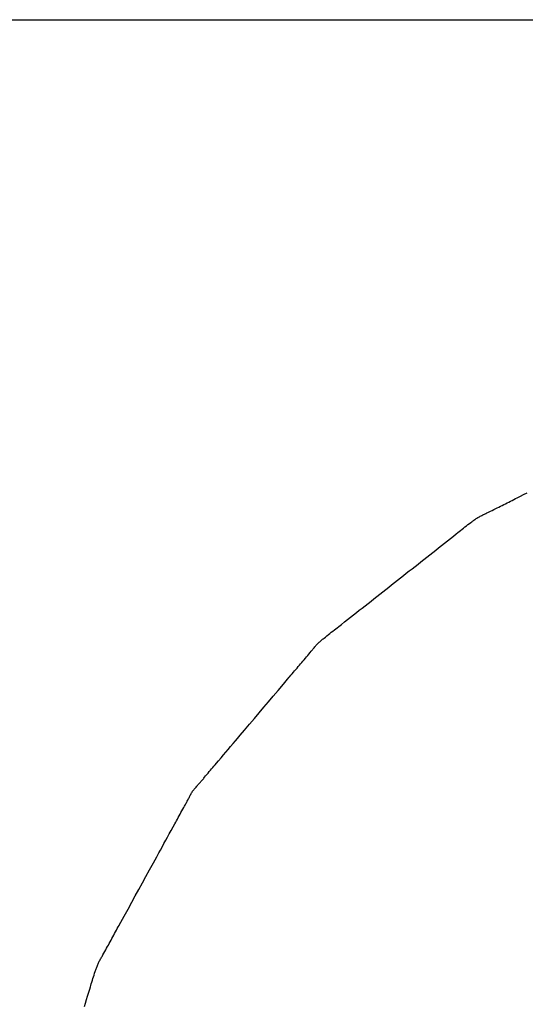
# Model space of a CAD drawing. Extents: x -544 to 876, y -372 to 558.
# Drawn here: x 156 to 158, y -17 to -13 of the extents above; entities that cross this region are included whole.
import ezdxf

# ---------------------------------------------------------------- set-up
doc = ezdxf.new("R2010")
doc.units = 0
doc.header["$LTSCALE"] = 20
doc.layers.add('DETAIL', color=5, linetype='CONTINUOUS')

msp = doc.modelspace()

# ---------------------------------------------------------------- linework, layer by layer
at = {"layer": 'DETAIL', "color": 5, "linetype": 'CONTINUOUS'}
for p, q in [((149.3414, -13), (160.6257, -13)), ((157.9343, -14.9984), (157.9412, -14.995)), ((157.9412, -14.995), (157.9482, -14.9915)), ((157.9482, -14.9915), (157.9554, -14.9879)), ((157.9482, -14.9915), (157.9482, -14.9915)), ((157.9554, -14.9879), (157.9621, -14.9845)), ((157.9621, -14.9845), (157.9679, -14.9816)), ((157.9621, -14.9845), (157.9621, -14.9845)), ((157.9679, -14.9816), (157.9759, -14.9776)), ((157.9759, -14.9776), (157.9887, -14.9712)), ((157.9759, -14.9776), (157.9759, -14.9776)), ((157.9887, -14.9712), (158.0037, -14.9637)), ((157.8513, -15.0405), (157.8584, -15.037)), ((157.8584, -15.037), (157.8652, -15.0336)), ((157.8652, -15.0336), (157.872, -15.0301)), ((157.8652, -15.0336), (157.8652, -15.0336)), ((157.872, -15.0301), (157.879, -15.0266)), ((157.879, -15.0266), (157.8859, -15.023)), ((157.879, -15.0266), (157.879, -15.0266)), ((157.8859, -15.023), (157.8928, -15.0195)), ((157.8928, -15.0195), (157.8997, -15.016)), ((157.8928, -15.0195), (157.8928, -15.0195)), ((157.8997, -15.016), (157.9066, -15.0124)), ((157.9066, -15.0124), (157.9135, -15.0089)), ((157.9066, -15.0124), (157.9066, -15.0124)), ((157.9135, -15.0089), (157.9204, -15.0054)), ((157.9204, -15.0054), (157.9274, -15.0019)), ((157.9204, -15.0054), (157.9204, -15.0054)), ((157.9274, -15.0019), (157.9343, -14.9984)), ((157.9343, -14.9984), (157.9343, -14.9984)), ((157.7769, -15.0819), (157.7799, -15.0797)), ((157.7799, -15.0797), (157.7832, -15.0774)), ((157.7832, -15.0774), (157.7864, -15.0751)), ((157.7832, -15.0774), (157.7832, -15.0774)), ((157.7864, -15.0751), (157.7895, -15.073)), ((157.7895, -15.073), (157.7927, -15.0708)), ((157.7895, -15.073), (157.7895, -15.073)), ((157.7927, -15.0708), (157.796, -15.0687)), ((157.796, -15.0687), (157.7993, -15.0667)), ((157.796, -15.0687), (157.796, -15.0687)), ((157.7993, -15.0667), (157.8026, -15.0647)), ((157.8026, -15.0647), (157.806, -15.0628)), ((157.8026, -15.0647), (157.8026, -15.0647)), ((157.806, -15.0628), (157.8094, -15.061)), ((157.8094, -15.061), (157.8128, -15.0592)), ((157.8094, -15.061), (157.8094, -15.061)), ((157.8128, -15.0592), (157.8162, -15.0574)), ((157.8162, -15.0574), (157.8197, -15.0557)), ((157.8162, -15.0574), (157.8162, -15.0574)), ((157.8197, -15.0557), (157.8232, -15.054)), ((157.8232, -15.054), (157.8269, -15.0522)), ((157.8232, -15.054), (157.8232, -15.054)), ((157.8269, -15.0522), (157.8302, -15.0506)), ((157.8302, -15.0506), (157.8332, -15.0492)), ((157.8302, -15.0506), (157.8302, -15.0506)), ((157.8332, -15.0492), (157.8373, -15.0473)), ((157.8373, -15.0473), (157.8437, -15.0442)), ((157.8373, -15.0473), (157.8373, -15.0473)), ((157.8437, -15.0442), (157.8513, -15.0405)), ((157.8513, -15.0405), (157.8513, -15.0405)), ((157.722, -15.1248), (157.7278, -15.1202)), ((157.7278, -15.1202), (157.7341, -15.1151)), ((157.7341, -15.1151), (157.7403, -15.1102)), ((157.7341, -15.1151), (157.7341, -15.1151)), ((157.7403, -15.1102), (157.7462, -15.1055)), ((157.7462, -15.1055), (157.7522, -15.1008)), ((157.7462, -15.1055), (157.7462, -15.1055)), ((157.7522, -15.1008), (157.7584, -15.0959)), ((157.7584, -15.0959), (157.7651, -15.0908)), ((157.7584, -15.0959), (157.7584, -15.0959)), ((157.7651, -15.0908), (157.7707, -15.0865)), ((157.7707, -15.0865), (157.7743, -15.0838)), ((157.7707, -15.0865), (157.7707, -15.0865)), ((157.7743, -15.0838), (157.7769, -15.0819)), ((157.7769, -15.0819), (157.7769, -15.0819)), ((157.6732, -15.1637), (157.6856, -15.1539)), ((157.6856, -15.1539), (157.6987, -15.1435)), ((157.6856, -15.1539), (157.6856, -15.1539)), ((157.6987, -15.1435), (157.7099, -15.1346)), ((157.7099, -15.1346), (157.7169, -15.1289)), ((157.7099, -15.1346), (157.7099, -15.1346)), ((157.7169, -15.1289), (157.722, -15.1248)), ((157.722, -15.1248), (157.722, -15.1248)), ((157.6125, -15.2114), (157.6247, -15.2019)), ((157.6247, -15.2019), (157.6369, -15.1923)), ((157.6369, -15.1923), (157.6491, -15.1827)), ((157.6369, -15.1923), (157.6369, -15.1923)), ((157.6491, -15.1827), (157.6613, -15.1731)), ((157.6613, -15.1731), (157.6732, -15.1637)), ((157.6613, -15.1731), (157.6613, -15.1731)), ((157.5637, -15.2498), (157.5759, -15.2402)), ((157.5759, -15.2402), (157.5881, -15.2306)), ((157.5881, -15.2306), (157.6003, -15.221)), ((157.5881, -15.2306), (157.5881, -15.2306)), ((157.6003, -15.221), (157.6125, -15.2114)), ((157.6125, -15.2114), (157.6125, -15.2114)), ((157.515, -15.2882), (157.5272, -15.2786)), ((157.5272, -15.2786), (157.5394, -15.269)), ((157.5394, -15.269), (157.5515, -15.2594)), ((157.5394, -15.269), (157.5394, -15.269)), ((157.5515, -15.2594), (157.5637, -15.2498)), ((157.5637, -15.2498), (157.5637, -15.2498)), ((157.4663, -15.3266), (157.4785, -15.317)), ((157.4785, -15.317), (157.4907, -15.3074)), ((157.4907, -15.3074), (157.5029, -15.2978)), ((157.4907, -15.3074), (157.4907, -15.3074)), ((157.5029, -15.2978), (157.515, -15.2882)), ((157.515, -15.2882), (157.515, -15.2882)), ((157.4054, -15.3746), (157.4176, -15.365)), ((157.4176, -15.365), (157.4298, -15.3554)), ((157.4176, -15.365), (157.4176, -15.365)), ((157.4298, -15.3554), (157.442, -15.3458)), ((157.442, -15.3458), (157.4542, -15.3362)), ((157.442, -15.3458), (157.442, -15.3458)), ((157.4542, -15.3362), (157.4663, -15.3266)), ((157.4663, -15.3266), (157.4663, -15.3266)), ((157.3567, -15.413), (157.3689, -15.4034)), ((157.3689, -15.4034), (157.3811, -15.3938)), ((157.3689, -15.4034), (157.3689, -15.4034)), ((157.3811, -15.3938), (157.3932, -15.3842)), ((157.3932, -15.3842), (157.4054, -15.3746)), ((157.3932, -15.3842), (157.3932, -15.3842)), ((157.3081, -15.4515), (157.3203, -15.4419)), ((157.3203, -15.4419), (157.3324, -15.4323)), ((157.3203, -15.4419), (157.3203, -15.4419)), ((157.3324, -15.4323), (157.3446, -15.4226)), ((157.3446, -15.4226), (157.3567, -15.413)), ((157.3446, -15.4226), (157.3446, -15.4226)), ((157.2597, -15.4898), (157.2717, -15.4804)), ((157.2717, -15.4804), (157.2838, -15.4708)), ((157.2717, -15.4804), (157.2717, -15.4804)), ((157.2838, -15.4708), (157.296, -15.4612)), ((157.296, -15.4612), (157.3081, -15.4515)), ((157.296, -15.4612), (157.296, -15.4612)), ((157.2047, -15.5327), (157.2105, -15.5282)), ((157.2105, -15.5282), (157.2157, -15.5242)), ((157.2105, -15.5282), (157.2105, -15.5282)), ((157.2157, -15.5242), (157.2228, -15.5187)), ((157.2228, -15.5187), (157.2341, -15.5099)), ((157.2228, -15.5187), (157.2228, -15.5187)), ((157.2341, -15.5099), (157.2473, -15.4996)), ((157.2473, -15.4996), (157.2597, -15.4898)), ((157.2473, -15.4996), (157.2473, -15.4996)), ((157.156, -15.5716), (157.1585, -15.5695)), ((157.1585, -15.5695), (157.1619, -15.5667)), ((157.1619, -15.5667), (157.1674, -15.5622)), ((157.1619, -15.5667), (157.1619, -15.5667)), ((157.1674, -15.5622), (157.1739, -15.5569)), ((157.1739, -15.5569), (157.1801, -15.552)), ((157.1739, -15.5569), (157.1739, -15.5569)), ((157.1801, -15.552), (157.186, -15.5473)), ((157.186, -15.5473), (157.192, -15.5426)), ((157.186, -15.5473), (157.186, -15.5473)), ((157.192, -15.5426), (157.1983, -15.5377)), ((157.1983, -15.5377), (157.2047, -15.5327)), ((157.1983, -15.5377), (157.1983, -15.5377)), ((157.1159, -15.6127), (157.1184, -15.6096)), ((157.1184, -15.6096), (157.1209, -15.6066)), ((157.1184, -15.6096), (157.1184, -15.6096)), ((157.1209, -15.6066), (157.1233, -15.6037)), ((157.1233, -15.6037), (157.1257, -15.6009)), ((157.1233, -15.6037), (157.1233, -15.6037)), ((157.1257, -15.6009), (157.1283, -15.598)), ((157.1283, -15.598), (157.1308, -15.5952)), ((157.1283, -15.598), (157.1283, -15.598)), ((157.1308, -15.5952), (157.1334, -15.5924)), ((157.1334, -15.5924), (157.1361, -15.5897)), ((157.1334, -15.5924), (157.1334, -15.5924)), ((157.1361, -15.5897), (157.1388, -15.587)), ((157.1388, -15.587), (157.1416, -15.5843)), ((157.1388, -15.587), (157.1388, -15.587)), ((157.1416, -15.5843), (157.1444, -15.5817)), ((157.1444, -15.5817), (157.1472, -15.5792)), ((157.1444, -15.5817), (157.1444, -15.5817)), ((157.1472, -15.5792), (157.1501, -15.5766)), ((157.1501, -15.5766), (157.1532, -15.574)), ((157.1501, -15.5766), (157.1501, -15.5766)), ((157.1532, -15.574), (157.156, -15.5716)), ((157.156, -15.5716), (157.156, -15.5716)), ((157.0795, -15.6565), (157.0845, -15.6506)), ((157.0845, -15.6506), (157.0894, -15.6449)), ((157.0894, -15.6449), (157.0942, -15.6392)), ((157.0894, -15.6449), (157.0894, -15.6449)), ((157.0942, -15.6392), (157.0992, -15.6332)), ((157.0992, -15.6332), (157.1044, -15.6269)), ((157.0992, -15.6332), (157.0992, -15.6332)), ((157.1044, -15.6269), (157.1088, -15.6214)), ((157.1088, -15.6214), (157.1116, -15.618)), ((157.1088, -15.6214), (157.1088, -15.6214)), ((157.1116, -15.618), (157.1136, -15.6155)), ((157.1136, -15.6155), (157.1159, -15.6127)), ((157.1136, -15.6155), (157.1136, -15.6155)), ((157.0448, -15.697), (157.0498, -15.6911)), ((157.0498, -15.6911), (157.0547, -15.6853)), ((157.0498, -15.6911), (157.0498, -15.6911)), ((157.0547, -15.6853), (157.0597, -15.6796)), ((157.0597, -15.6796), (157.0646, -15.6738)), ((157.0597, -15.6796), (157.0597, -15.6796)), ((157.0646, -15.6738), (157.0696, -15.668)), ((157.0696, -15.668), (157.0745, -15.6622)), ((157.0696, -15.668), (157.0696, -15.668)), ((157.0745, -15.6622), (157.0795, -15.6565)), ((157.0795, -15.6565), (157.0795, -15.6565)), ((157.0105, -15.7377), (157.0177, -15.7291)), ((157.0177, -15.7291), (157.0203, -15.726)), ((157.0203, -15.726), (157.0246, -15.7209)), ((157.0203, -15.726), (157.0203, -15.726)), ((157.0246, -15.7209), (157.0301, -15.7144)), ((157.0301, -15.7144), (157.0352, -15.7084)), ((157.0301, -15.7144), (157.0301, -15.7144)), ((157.0352, -15.7084), (157.0399, -15.7027)), ((157.0399, -15.7027), (157.0448, -15.697)), ((157.0399, -15.7027), (157.0399, -15.7027)), ((156.9712, -15.7842), (156.9932, -15.7582)), ((156.9932, -15.7582), (157.0105, -15.7377)), ((157.0105, -15.7377), (157.0105, -15.7377)), ((156.9318, -15.8307), (156.9509, -15.8082)), ((156.9509, -15.8082), (156.9712, -15.7842)), ((156.9712, -15.7842), (156.9712, -15.7842)), ((156.8925, -15.8772), (156.9122, -15.8539)), ((156.9122, -15.8539), (156.9318, -15.8307)), ((156.9318, -15.8307), (156.9318, -15.8307)), ((156.8732, -15.9), (156.8925, -15.8772)), ((156.8925, -15.8772), (156.8925, -15.8772)), ((156.8319, -15.9487), (156.8531, -15.9236)), ((156.8531, -15.9236), (156.8732, -15.9)), ((156.8531, -15.9236), (156.8531, -15.9236)), ((156.8024, -15.9836), (156.8138, -15.9701)), ((156.8138, -15.9701), (156.8319, -15.9487)), ((156.8138, -15.9701), (156.8138, -15.9701)), ((156.7645, -16.0285), (156.7745, -16.0167)), ((156.7745, -16.0167), (156.7847, -16.0045)), ((156.7745, -16.0167), (156.7745, -16.0167)), ((156.7847, -16.0045), (156.7941, -15.9934)), ((156.7941, -15.9934), (156.8024, -15.9836)), ((156.7941, -15.9934), (156.7941, -15.9934)), ((156.7351, -16.0631), (156.7452, -16.0513)), ((156.7452, -16.0513), (156.7548, -16.0399)), ((156.7548, -16.0399), (156.7645, -16.0285)), ((156.7548, -16.0399), (156.7548, -16.0399)), ((156.7008, -16.1035), (156.7055, -16.0979)), ((156.7055, -16.0979), (156.7097, -16.0931)), ((156.7055, -16.0979), (156.7055, -16.0979)), ((156.7097, -16.0931), (156.7154, -16.0863)), ((156.7154, -16.0863), (156.7245, -16.0757)), ((156.7154, -16.0863), (156.7154, -16.0863)), ((156.7245, -16.0757), (156.7351, -16.0631)), ((156.7351, -16.0631), (156.7351, -16.0631)), ((156.6662, -16.1445), (156.6707, -16.1391)), ((156.6707, -16.1391), (156.676, -16.1328)), ((156.676, -16.1328), (156.681, -16.1268)), ((156.676, -16.1328), (156.676, -16.1328)), ((156.681, -16.1268), (156.6858, -16.1211)), ((156.6858, -16.1211), (156.6906, -16.1154)), ((156.6858, -16.1211), (156.6858, -16.1211)), ((156.6906, -16.1154), (156.6956, -16.1095)), ((156.6956, -16.1095), (156.7008, -16.1035)), ((156.6956, -16.1095), (156.6956, -16.1095)), ((156.6314, -16.1848), (156.6339, -16.182)), ((156.6339, -16.182), (156.6365, -16.1792)), ((156.6365, -16.1792), (156.6391, -16.1763)), ((156.6365, -16.1792), (156.6365, -16.1792)), ((156.6391, -16.1763), (156.6416, -16.1735)), ((156.6416, -16.1735), (156.6442, -16.1707)), ((156.6416, -16.1735), (156.6416, -16.1735)), ((156.6442, -16.1707), (156.6467, -16.1678)), ((156.6467, -16.1678), (156.6491, -16.1649)), ((156.6467, -16.1678), (156.6467, -16.1678)), ((156.6491, -16.1649), (156.6516, -16.162)), ((156.6516, -16.162), (156.654, -16.1591)), ((156.6516, -16.162), (156.6516, -16.162)), ((156.654, -16.1591), (156.6565, -16.1562)), ((156.6565, -16.1562), (156.659, -16.1531)), ((156.6565, -16.1562), (156.6565, -16.1562)), ((156.659, -16.1531), (156.6614, -16.1503)), ((156.6614, -16.1503), (156.6634, -16.1479)), ((156.6614, -16.1503), (156.6614, -16.1503)), ((156.6634, -16.1479), (156.6662, -16.1445)), ((156.6662, -16.1445), (156.6662, -16.1445)), ((156.6037, -16.2261), (156.6055, -16.2226)), ((156.6055, -16.2226), (156.6073, -16.2192)), ((156.6055, -16.2226), (156.6055, -16.2226)), ((156.6073, -16.2192), (156.6091, -16.2157)), ((156.6091, -16.2157), (156.611, -16.2124)), ((156.6091, -16.2157), (156.6091, -16.2157)), ((156.611, -16.2124), (156.6129, -16.209)), ((156.6129, -16.209), (156.6149, -16.2058)), ((156.6129, -16.209), (156.6129, -16.209)), ((156.6149, -16.2058), (156.617, -16.2026)), ((156.617, -16.2026), (156.6192, -16.1995)), ((156.617, -16.2026), (156.617, -16.2026)), ((156.6192, -16.1995), (156.6215, -16.1964)), ((156.6215, -16.1964), (156.6239, -16.1935)), ((156.6215, -16.1964), (156.6215, -16.1964)), ((156.6239, -16.1935), (156.6264, -16.1905)), ((156.6264, -16.1905), (156.6289, -16.1877)), ((156.6264, -16.1905), (156.6264, -16.1905)), ((156.6289, -16.1877), (156.6314, -16.1848)), ((156.6314, -16.1848), (156.6314, -16.1848)), ((156.582, -16.2665), (156.5836, -16.2637)), ((156.5836, -16.2637), (156.5854, -16.2605)), ((156.5836, -16.2637), (156.5836, -16.2637)), ((156.5854, -16.2605), (156.5874, -16.257)), ((156.5874, -16.257), (156.5893, -16.2536)), ((156.5874, -16.257), (156.5874, -16.257)), ((156.5893, -16.2536), (156.5911, -16.2502)), ((156.5911, -16.2502), (156.593, -16.2468)), ((156.5911, -16.2502), (156.5911, -16.2502)), ((156.593, -16.2468), (156.5948, -16.2434)), ((156.5948, -16.2434), (156.5967, -16.24)), ((156.5948, -16.2434), (156.5948, -16.2434)), ((156.5967, -16.24), (156.5984, -16.2365)), ((156.5984, -16.2365), (156.6002, -16.233)), ((156.5984, -16.2365), (156.5984, -16.2365)), ((156.6002, -16.233), (156.602, -16.2296)), ((156.602, -16.2296), (156.6037, -16.2261)), ((156.602, -16.2296), (156.602, -16.2296)), ((156.5574, -16.3111), (156.5612, -16.3042)), ((156.5612, -16.3042), (156.5649, -16.2975)), ((156.5649, -16.2975), (156.5685, -16.2909)), ((156.5649, -16.2975), (156.5649, -16.2975)), ((156.5685, -16.2909), (156.5723, -16.284)), ((156.5723, -16.284), (156.5764, -16.2767)), ((156.5723, -16.284), (156.5723, -16.284)), ((156.5764, -16.2767), (156.5798, -16.2704)), ((156.5798, -16.2704), (156.582, -16.2665)), ((156.5798, -16.2704), (156.5798, -16.2704)), ((156.5358, -16.3508), (156.5427, -16.3383)), ((156.5427, -16.3383), (156.5469, -16.3304)), ((156.5427, -16.3383), (156.5427, -16.3383)), ((156.5469, -16.3304), (156.5501, -16.3247)), ((156.5501, -16.3247), (156.5536, -16.3182)), ((156.5501, -16.3247), (156.5501, -16.3247)), ((156.5536, -16.3182), (156.5574, -16.3111)), ((156.5574, -16.3111), (156.5574, -16.3111)), ((156.513, -16.3927), (156.5202, -16.3794)), ((156.5202, -16.3794), (156.5278, -16.3655)), ((156.5278, -16.3655), (156.5358, -16.3508)), ((156.5278, -16.3655), (156.5278, -16.3655)), ((156.4903, -16.434), (156.4981, -16.4198)), ((156.4981, -16.4198), (156.5057, -16.406)), ((156.4981, -16.4198), (156.4981, -16.4198)), ((156.5057, -16.406), (156.513, -16.3927)), ((156.513, -16.3927), (156.513, -16.3927)), ((156.4683, -16.4741), (156.4769, -16.4583)), ((156.4769, -16.4583), (156.4832, -16.4469)), ((156.4832, -16.4469), (156.4903, -16.434)), ((156.4832, -16.4469), (156.4832, -16.4469)), ((156.4385, -16.5283), (156.4546, -16.4991)), ((156.4546, -16.4991), (156.4683, -16.4741)), ((156.4683, -16.4741), (156.4683, -16.4741)), ((156.4234, -16.556), (156.4385, -16.5283)), ((156.4385, -16.5283), (156.4385, -16.5283)), ((156.3939, -16.6099), (156.4088, -16.5826)), ((156.4088, -16.5826), (156.4234, -16.556)), ((156.4088, -16.5826), (156.4088, -16.5826)), ((156.3791, -16.637), (156.3939, -16.6099)), ((156.3494, -16.6913), (156.3647, -16.6633)), ((156.3647, -16.6633), (156.3791, -16.637)), ((156.3791, -16.637), (156.3791, -16.637)), ((156.3327, -16.7216), (156.3494, -16.6913)), ((156.3494, -16.6913), (156.3494, -16.6913)), ((156.3121, -16.7591), (156.314, -16.7555)), ((156.314, -16.7555), (156.3195, -16.7455)), ((156.3195, -16.7455), (156.3327, -16.7216)), ((156.3195, -16.7455), (156.3195, -16.7455)), ((156.2897, -16.7998), (156.2935, -16.793)), ((156.2935, -16.793), (156.2971, -16.7862)), ((156.2971, -16.7862), (156.3007, -16.7797)), ((156.2971, -16.7862), (156.2971, -16.7862)), ((156.3007, -16.7797), (156.3046, -16.7727)), ((156.3046, -16.7727), (156.3088, -16.765)), ((156.3046, -16.7727), (156.3046, -16.7727)), ((156.3088, -16.765), (156.3121, -16.7591)), ((156.3121, -16.7591), (156.3121, -16.7591)), ((156.2677, -16.8406), (156.2714, -16.8338)), ((156.2714, -16.8338), (156.275, -16.827)), ((156.275, -16.827), (156.2787, -16.8202)), ((156.275, -16.827), (156.275, -16.827)), ((156.2787, -16.8202), (156.2823, -16.8134)), ((156.2823, -16.8134), (156.286, -16.8066)), ((156.2823, -16.8134), (156.2823, -16.8134)), ((156.286, -16.8066), (156.2897, -16.7998)), ((156.2897, -16.7998), (156.2897, -16.7998)), ((156.2452, -16.8813), (156.2487, -16.8751)), ((156.2487, -16.8751), (156.2528, -16.8678)), ((156.2528, -16.8678), (156.2566, -16.8608)), ((156.2528, -16.8678), (156.2528, -16.8678)), ((156.2566, -16.8608), (156.2603, -16.8542)), ((156.2603, -16.8542), (156.264, -16.8475)), ((156.2603, -16.8542), (156.2603, -16.8542)), ((156.264, -16.8475), (156.2677, -16.8406)), ((156.2677, -16.8406), (156.2677, -16.8406)), ((156.2234, -16.9222), (156.225, -16.9187)), ((156.225, -16.9187), (156.2266, -16.9152)), ((156.2266, -16.9152), (156.2282, -16.9118)), ((156.2266, -16.9152), (156.2266, -16.9152)), ((156.2282, -16.9118), (156.23, -16.9083)), ((156.23, -16.9083), (156.2318, -16.9049)), ((156.23, -16.9083), (156.23, -16.9083)), ((156.2318, -16.9049), (156.2336, -16.9015)), ((156.2336, -16.9015), (156.2355, -16.8982)), ((156.2336, -16.9015), (156.2336, -16.9015)), ((156.2355, -16.8982), (156.2374, -16.8947)), ((156.2374, -16.8947), (156.2394, -16.8912)), ((156.2374, -16.8947), (156.2374, -16.8947)), ((156.2394, -16.8912), (156.2413, -16.888)), ((156.2413, -16.888), (156.2429, -16.8852)), ((156.2413, -16.888), (156.2413, -16.888)), ((156.2429, -16.8852), (156.2452, -16.8813)), ((156.2452, -16.8813), (156.2452, -16.8813)), ((156.2082, -16.9652), (156.2107, -16.9574)), ((156.2107, -16.9574), (156.2129, -16.9507)), ((156.2129, -16.9507), (156.2143, -16.9465)), ((156.2129, -16.9507), (156.2129, -16.9507)), ((156.2143, -16.9465), (156.2153, -16.9435)), ((156.2153, -16.9435), (156.2165, -16.9401)), ((156.2153, -16.9435), (156.2153, -16.9435)), ((156.2165, -16.9401), (156.2179, -16.9364)), ((156.2179, -16.9364), (156.2192, -16.9327)), ((156.2179, -16.9364), (156.2179, -16.9364)), ((156.2192, -16.9327), (156.2205, -16.9292)), ((156.2205, -16.9292), (156.222, -16.9257)), ((156.2205, -16.9292), (156.2205, -16.9292)), ((156.222, -16.9257), (156.2234, -16.9222)), ((156.2234, -16.9222), (156.2234, -16.9222)), ((156.1969, -17.0018), (156.1992, -16.9942)), ((156.1992, -16.9942), (156.2014, -16.9868)), ((156.1992, -16.9942), (156.1992, -16.9942)), ((156.2014, -16.9868), (156.2036, -16.9797)), ((156.2036, -16.9797), (156.2058, -16.9726)), ((156.2036, -16.9797), (156.2036, -16.9797)), ((156.2058, -16.9726), (156.2082, -16.9652)), ((156.2082, -16.9652), (156.2082, -16.9652)), ((156.1816, -17.0524), (156.1864, -17.0367)), ((156.1864, -17.0367), (156.1904, -17.0233)), ((156.1904, -17.0233), (156.193, -17.0149)), ((156.1904, -17.0233), (156.1904, -17.0233)), ((156.193, -17.0149), (156.1948, -17.0088)), ((156.1948, -17.0088), (156.1969, -17.0018)), ((156.1948, -17.0088), (156.1948, -17.0088)), ((156.1682, -17.0959), (156.1727, -17.0815)), ((156.1727, -17.0815), (156.177, -17.0673)), ((156.1727, -17.0815), (156.1727, -17.0815)), ((156.177, -17.0673), (156.1816, -17.0524)), ((156.1816, -17.0524), (156.1816, -17.0524))]:
    msp.add_line(p, q, dxfattribs=at)

doc.saveas('drawing.dxf')
